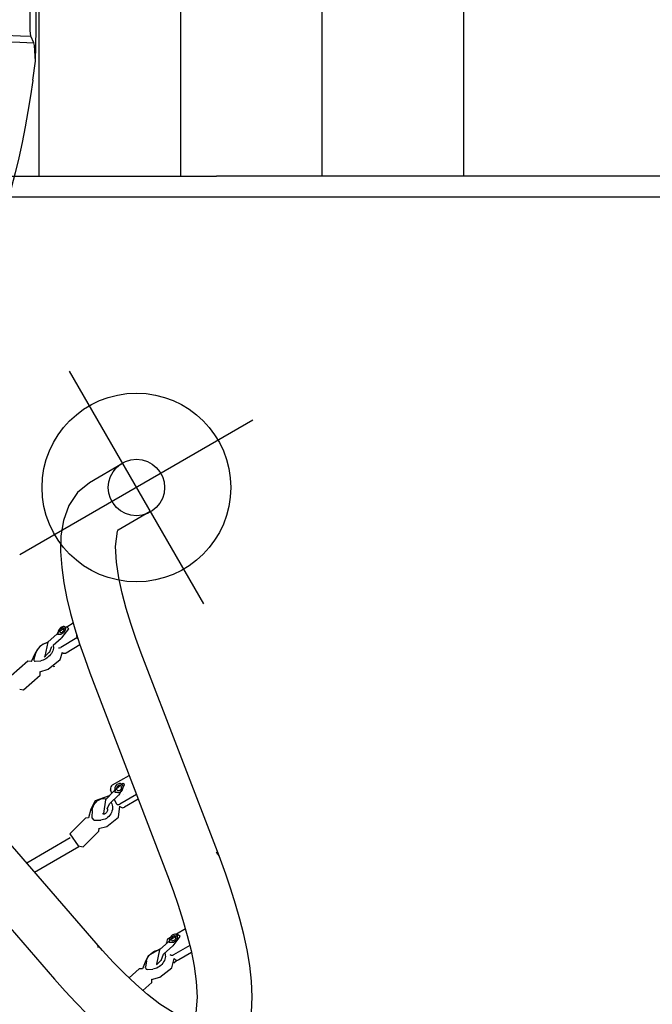
# Model space of a CAD drawing. Extents: x 103 to 614, y -322 to -30.
# Drawn here: x 468 to 508, y -259 to -196 of the extents above; entities that cross this region are included whole.
import ezdxf

# ---------------------------------------------------------------- set-up
doc = ezdxf.new("R2010")
doc.units = 0
doc.header["$MEASUREMENT"] = 0
doc.layers.get('0').update_dxf_attribs({"color": 5, "linetype": 'CONTINUOUS'})
doc.layers.add('Ft', color=1, linetype='CONTINUOUS', plot=False)
doc.layers.add('PHASE-1', color=6, linetype='CONTINUOUS')

# ---------------------------------------------------------------- blocks, each defined once
blk = doc.blocks.new('2376989u')
for p, q in [((18, -11.455), (18, 11.455)), ((27, -11.455), (27, 11.455)), ((36, -11.455), (36, 11.455)), ((45, -11.455), (45, 11.455)), ((0.912, -11.455), (29.284, -11.455)), ((69.718, -11.455), (29.284, -11.455)), ((0.912, -12.771), (41.346, -12.771)), ((41.346, -12.771), (43.089, -12.771)), ((43.089, -12.771), (67.093, -12.771))]:
    blk.add_line(p, q)
blk = doc.blocks.new('23678800')
for p, q in [((16.627, 41.314), (16.627, 38.89)), ((20.127, 38.968), (20.127, 41.314)), ((41.291, 34.151), (27.652, 36.321)), ((23.83, 33.048), (23.824, 33.526)), ((24.47, 33.371), (24.761, 33.268)), ((24.842, 33.288), (24.761, 33.268)), ((24.761, 33.268), (24.777, 32.065)), ((25.248, 33.202), (25.261, 32.186)), ((24.014, 33.096), (23.845, 33.054)), ((27.102, 32.865), (40.74, 30.694)), ((23.912, 32.312), (24.073, 31.527)), ((24.415, 31.719), (24.278, 32.387)), ((25.117, 31.996), (25.17, 32.01)), ((24.439, 31.602), (24.439, 31.604)), ((34.009, 31.766), (33.995, 31.759)), ((33.995, 31.759), (35.29, 31.553)), ((33.995, 30.548), (33.995, 31.759)), ((35.305, 31.559), (35.29, 31.553)), ((35.29, 31.553), (35.29, 30.341)), ((35.601, 31.512), (35.601, 30.49)), ((25.46, 30.146), (25.584, 30.679)), ((34.235, 31.156), (34.247, 31.162)), ((34.355, 31.214), (34.247, 31.162)), ((34.686, 31.171), (34.683, 31.17)), ((34.85, 30.822), (34.852, 30.823)), ((24.288, 30.472), (24.625, 29.988)), ((24.313, 30.473), (24.574, 30.202)), ((24.623, 30.18), (24.653, 30.183)), ((24.665, 30.185), (24.695, 30.189)), ((24.733, 30.221), (24.872, 30.543)), ((25.933, 28.666), (25.648, 30.052)), ((34.434, 30.251), (34.199, 30.288)), ((34.379, 30.451), (34.592, 29.677)), ((34.952, 29.777), (34.739, 30.55)), ((35.19, 30.162), (34.839, 30.186)), ((35.188, 30.161), (35.193, 30.163)), ((35.417, 30.271), (35.499, 30.309)), ((24.491, 29.814), (24.776, 28.428)), ((44.221, 29.332), (44.221, 29.989)), ((44.483, 29.448), (44.333, 29.405)), ((45.3, 29.693), (45.3, 28.504)), ((45.731, 29.561), (45.731, 28.627)), ((35.947, 28.396), (36.111, 28.902)), ((44.221, 28.79), (44.221, 28.84)), ((34.63, 28.577), (35.052, 28.174)), ((34.75, 28.618), (35.107, 28.382)), ((35.182, 28.365), (35.303, 28.392)), ((35.303, 28.392), (35.325, 28.402)), ((35.364, 28.439), (35.561, 28.784)), ((36.479, 26.957), (36.105, 28.314)), ((44.381, 28.697), (44.395, 28.687)), ((44.441, 28.504), (44.391, 28.517)), ((44.406, 28.668), (44.576, 27.884)), ((44.941, 27.963), (44.771, 28.747)), ((45.194, 28.322), (45.195, 28.322)), ((45.512, 28.413), (45.626, 28.445)), ((45.737, 28.263), (45.688, 28.489)), ((34.966, 28), (35.34, 26.643)), ((45.943, 26.517), (46.092, 27.038)), ((35.572, 26.535), (35.572, 23.341)), ((36.32, 23.485), (36.32, 26.73)), ((44.716, 26.802), (45.082, 26.346)), ((44.771, 26.824), (45.067, 26.561)), ((45.123, 26.541), (45.158, 26.546)), ((45.171, 26.548), (45.207, 26.553)), ((45.251, 26.588), (45.418, 26.917)), ((46.28, 25.681), (46.119, 26.424)), ((44.964, 26.173), (45.149, 25.321)), ((42.192, 24.619), (0.592, 16.59)), ((0.592, 13.025), (42.855, 21.182))]:
    blk.add_line(p, q)
for points in [[(16.627, 38.89), (16.785, 37.906), (17.225, 37.012), (17.871, 36.252), (18.648, 35.623), (19.5, 35.102), (20.399, 34.663), (21.326, 34.288), (22.271, 33.964), (23.231, 33.682), (24.2, 33.434), (25.176, 33.217), (26.157, 33.026), (27.102, 32.865)], [(27.652, 36.321), (26.667, 36.491), (25.686, 36.686), (24.712, 36.912), (23.747, 37.173), (22.795, 37.479), (21.863, 37.842), (20.97, 38.29), (20.181, 38.897), (20.11, 38.997)], [(42.855, 21.182), (43.835, 21.383), (44.809, 21.608), (45.777, 21.86)], [(50.94, 30.965), (50.098, 31.504), (49.21, 31.964), (48.293, 32.361), (47.355, 32.709), (46.404, 33.016), (45.442, 33.289), (44.471, 33.531), (43.495, 33.748), (42.514, 33.941), (41.529, 34.112), (41.291, 34.151)], [(23.848, 33.053), (23.882, 32.349)], [(24.287, 32.423), (24.014, 33.095)], [(23.858, 32.403), (23.95, 32.31)], [(23.883, 32.349), (23.904, 32.328)], [(23.904, 32.328), (23.912, 32.312)], [(23.95, 32.31), (24.001, 32.421)], [(25.584, 30.679), (25.431, 31.646), (25.092, 32.014)], [(24.071, 31.524), (24.047, 31.18)], [(24.073, 31.527), (24.756, 30.91), (24.799, 30.914)], [(24.695, 31.288), (24.439, 31.602)], [(24.662, 31.325), (24.784, 30.836)], [(24.158, 30.712), (24.288, 30.472)], [(34.235, 31.154), (34.359, 30.471)], [(34.749, 30.589), (34.366, 31.218), (34.354, 31.212)], [(40.74, 30.694), (41.726, 30.527), (42.708, 30.336), (43.684, 30.121), (44.654, 29.876), (45.614, 29.598), (46.561, 29.277), (47.489, 28.903), (48.381, 28.453), (49.199, 27.88), (49.264, 27.239), (48.459, 26.65), (47.57, 26.192), (46.645, 25.812), (45.7, 25.487), (44.74, 25.205), (43.772, 24.958), (42.796, 24.74), (42.192, 24.619)], [(25.647, 30.051), (25.464, 30.164)], [(34.341, 30.528), (34.468, 30.448)], [(34.356, 30.471), (34.379, 30.449)], [(34.468, 30.448), (34.539, 30.567)], [(34.739, 30.55), (34.75, 30.588)], [(36.111, 28.902), (35.96, 29.857), (35.409, 30.273)], [(24.622, 29.992), (24.493, 29.814)], [(34.497, 30.02), (34.325, 29.076), (34.63, 28.577)], [(34.592, 29.677), (35.287, 29.132), (35.341, 29.162)], [(35.143, 29.477), (34.952, 29.777)], [(35.159, 29.501), (35.142, 29.479)], [(44.778, 28.779), (44.485, 29.447)], [(35.307, 29.11), (35.254, 29.121)], [(44.335, 29.404), (44.379, 28.698)], [(25.772, 28.478), (25.931, 28.665)], [(35.048, 28.178), (34.967, 28.001)], [(36.103, 28.314), (35.956, 28.424)], [(44.355, 28.755), (44.46, 28.665)], [(44.396, 28.686), (44.406, 28.663)], [(44.46, 28.665), (44.521, 28.779)], [(46.092, 27.038), (45.953, 28.001), (45.505, 28.417)], [(44.54, 28.05), (44.55, 27.079), (44.716, 26.802)], [(44.576, 27.884), (45.257, 27.273), (45.316, 27.285)], [(45.209, 27.646), (44.941, 27.963)], [(45.172, 27.676), (45.3, 27.234)], [(35.341, 26.643), (36.266, 26.716), (36.477, 26.957)], [(45.08, 26.349), (44.965, 26.174)], [(46.118, 26.424), (45.948, 26.537)]]:
    blk.add_lwpolyline(points)
at = {"flags": 128}
for points in [[(24.001, 32.421), (24.027, 32.457), (24.046, 32.503), (24.058, 32.557), (24.06, 32.617), (24.054, 32.68), (24.039, 32.742), (24.017, 32.802), (23.988, 32.855), (23.953, 32.9), (23.915, 32.934), (23.875, 32.956), (23.835, 32.965), (23.797, 32.96), (23.763, 32.942), (23.733, 32.911), (23.711, 32.869), (23.696, 32.818), (23.69, 32.761), (23.692, 32.699), (23.704, 32.636), (23.723, 32.575), (23.749, 32.519), (23.781, 32.47), (23.818, 32.431), (23.858, 32.403)], [(23.98, 32.689), (23.966, 32.737), (23.944, 32.781), (23.917, 32.815), (23.886, 32.839), (23.855, 32.849), (23.825, 32.845), (23.799, 32.828), (23.779, 32.798), (23.767, 32.758), (23.764, 32.712), (23.77, 32.663), (23.784, 32.614), (23.806, 32.571), (23.833, 32.536), (23.864, 32.513), (23.895, 32.502), (23.925, 32.506), (23.951, 32.524), (23.971, 32.553), (23.983, 32.593), (23.986, 32.64), (23.98, 32.689)], [(25.261, 32.186), (25.259, 32.143), (25.251, 32.104), (25.238, 32.07), (25.22, 32.042), (25.198, 32.022), (25.172, 32.01), (25.17, 32.01)], [(24.417, 31.71), (24.469, 31.698), (24.531, 31.671), (24.593, 31.631), (24.653, 31.579), (24.709, 31.515), (24.761, 31.442), (24.807, 31.36), (24.847, 31.272), (24.88, 31.178), (24.904, 31.081), (24.921, 30.983), (24.929, 30.886), (24.927, 30.792), (24.917, 30.702), (24.899, 30.619), (24.872, 30.543)], [(25.607, 31.108), (25.608, 31.096), (25.611, 31.025)], [(34.539, 30.567), (34.576, 30.607), (34.604, 30.656), (34.62, 30.713), (34.625, 30.774), (34.617, 30.836), (34.597, 30.897), (34.567, 30.953), (34.528, 31.003), (34.481, 31.043), (34.428, 31.073), (34.373, 31.089), (34.318, 31.092), (34.265, 31.082), (34.217, 31.058), (34.176, 31.023), (34.144, 30.978), (34.123, 30.924), (34.114, 30.865), (34.116, 30.803), (34.131, 30.741), (34.156, 30.682), (34.192, 30.629), (34.236, 30.584), (34.287, 30.55), (34.341, 30.528)], [(34.515, 30.835), (34.496, 30.881), (34.467, 30.922), (34.429, 30.953), (34.387, 30.972), (34.343, 30.978), (34.302, 30.97), (34.266, 30.948), (34.238, 30.915), (34.221, 30.874), (34.216, 30.826), (34.223, 30.777), (34.242, 30.731), (34.271, 30.69), (34.309, 30.659), (34.351, 30.64), (34.394, 30.634), (34.436, 30.642), (34.472, 30.664), (34.5, 30.696), (34.517, 30.738), (34.522, 30.786), (34.515, 30.835)], [(25.457, 30.143), (25.467, 30.147), (25.483, 30.155), (25.485, 30.16), (25.472, 30.162), (25.463, 30.162)], [(34.752, 28.618), (34.674, 28.676), (34.604, 28.745), (34.541, 28.823), (34.488, 28.909), (34.445, 29), (34.413, 29.096), (34.393, 29.194), (34.386, 29.292), (34.391, 29.389), (34.408, 29.481), (34.437, 29.568), (34.478, 29.648), (34.529, 29.719), (34.569, 29.761)], [(34.916, 29.908), (34.923, 29.909), (35.011, 29.904), (35.098, 29.886), (35.184, 29.854), (35.267, 29.809), (35.345, 29.753), (35.417, 29.685), (35.481, 29.609), (35.536, 29.524), (35.58, 29.433), (35.614, 29.338), (35.635, 29.24), (35.645, 29.142), (35.642, 29.045), (35.626, 28.952), (35.599, 28.864), (35.56, 28.783)], [(35.115, 29.492), (35.12, 29.499), (35.125, 29.502), (35.132, 29.504), (35.144, 29.504), (35.162, 29.501), (35.186, 29.492), (35.216, 29.474), (35.247, 29.448), (35.277, 29.414), (35.304, 29.374), (35.325, 29.33), (35.339, 29.284), (35.346, 29.24), (35.347, 29.2), (35.342, 29.167), (35.334, 29.142), (35.325, 29.125), (35.318, 29.116), (35.313, 29.112), (35.308, 29.11), (35.308, 29.11)], [(44.521, 28.779), (44.552, 28.816), (44.576, 28.863), (44.59, 28.918), (44.594, 28.979), (44.588, 29.041), (44.572, 29.104), (44.548, 29.162), (44.515, 29.215), (44.476, 29.258), (44.433, 29.291), (44.387, 29.312), (44.341, 29.319), (44.297, 29.313), (44.257, 29.293), (44.222, 29.261), (44.195, 29.218), (44.177, 29.166), (44.169, 29.108), (44.17, 29.046), (44.182, 28.983), (44.203, 28.922), (44.232, 28.867), (44.268, 28.819), (44.31, 28.781), (44.355, 28.755)], [(44.503, 29.048), (44.488, 29.096), (44.463, 29.138), (44.433, 29.172), (44.398, 29.194), (44.361, 29.203), (44.327, 29.198), (44.296, 29.18), (44.273, 29.149), (44.258, 29.109), (44.253, 29.062), (44.259, 29.012), (44.274, 28.964), (44.299, 28.922), (44.329, 28.888), (44.364, 28.866), (44.401, 28.856), (44.435, 28.861), (44.466, 28.88), (44.489, 28.911), (44.504, 28.951), (44.509, 28.998), (44.503, 29.048)], [(35.364, 28.439), (35.363, 28.438), (35.363, 28.438)], [(45.3, 28.504), (45.296, 28.46), (45.287, 28.42), (45.271, 28.385), (45.25, 28.356), (45.224, 28.335), (45.194, 28.322), (45.194, 28.322)], [(45.731, 28.627), (45.727, 28.584), (45.718, 28.544), (45.702, 28.509), (45.681, 28.48), (45.655, 28.459), (45.626, 28.445), (45.626, 28.445)], [(44.771, 26.824), (44.708, 26.887), (44.65, 26.96), (44.6, 27.041), (44.556, 27.129), (44.522, 27.223), (44.497, 27.319), (44.481, 27.417), (44.476, 27.514), (44.481, 27.609), (44.496, 27.699), (44.52, 27.782), (44.554, 27.858), (44.574, 27.891)], [(44.918, 28.071), (44.976, 28.061), (45.048, 28.037), (45.119, 27.999), (45.187, 27.949), (45.25, 27.887), (45.309, 27.816), (45.361, 27.736), (45.405, 27.648), (45.441, 27.555), (45.467, 27.459), (45.484, 27.361), (45.491, 27.264), (45.488, 27.169), (45.474, 27.078), (45.451, 26.994), (45.418, 26.917)], [(45.943, 26.519), (45.949, 26.522), (45.955, 26.529), (45.947, 26.533)]]:
    blk.add_lwpolyline(points, dxfattribs=at)
blk.add_circle((18.377, 41.314), 1.792)
for centre, radius, start, end in [((41.226, 33.694), 0.461, 81.90669, 117.09626), ((24.319, 32.397), 0.0419, 140.66995, 193.28226), ((24.573, 32.046), 0.205, 320.65796, 5.31138), ((25.088, 31.17), 1.042, 163.76422, 221.97141), ((24.62, 30.239), 0.0599, 219.33196, 272.33466), ((24.686, 30.237), 0.0495, 280.87353, 341.25949), ((34.257, 30.544), 0.262, 179.13542, 257.33699), ((35.099, 30.331), 0.191, 293.78153, 3.1118), ((35.409, 30.48), 0.193, 297.73417, 2.97187), ((35.166, 28.463), 0.099, 235.13134, 279.71203), ((35.287, 28.48), 0.0861, 295.90188, 330.79635), ((44.5, 28.775), 0.279, 176.9468, 247.1032), ((45.116, 26.611), 0.0705, 225.40538, 275.20896), ((45.196, 26.612), 0.0599, 280.12164, 335.80881), ((42.297, 24.037), 0.591, 67.39191, 100.18924)]:
    blk.add_arc(centre, radius, start, end)
at = {"layer": 'Ft'}
for p, q in [((18.377, 49.861), (18.377, 32.767)), ((9.83, 41.314), (26.924, 41.314))]:
    blk.add_line(p, q, dxfattribs=at)
blk.add_circle((18.377, 41.314), 6, dxfattribs=at)
blk = doc.blocks.new('236806C0')
for p, q in [((-17.605, 5.367), (-17.763, 4.16)), ((-17.763, 4.16), (-17.763, 4.159))]:
    blk.add_line(p, q)
for points in [[(-17.604, 5.374), (-17.456, 6.363), (-17.293, 7.35), (-17.112, 8.333), (-16.915, 9.314), (-16.702, 10.29), (-16.471, 11.263), (-16.222, 12.232), (-16.203, 12.301)], [(-17.763, 4.159), (-17.796, 3.159), (-17.807, 2.159), (-17.812, 1.159), (-17.813, 0.159), (-17.812, -0.841), (-17.811, -1.841), (-17.808, -2.841), (-17.788, -3.841), (-17.763, -4.272)], [(-17.763, 4.16), (-17.712, 3.161), (-17.673, 2.981)], [(-15.779, 2.893), (-16.778, 2.94), (-17.673, 2.981)], [(-17.673, 2.981), (-17.475, 2.566)], [(-15.82, 2.495), (-16.82, 2.538), (-17.475, 2.566)], [(-17.475, 2.566), (-17.423, 2.197)], [(-17.423, 2.197), (-17.422, 1.197), (-17.422, 0.197), (-17.422, -0.803), (-17.423, -1.803), (-17.423, -2.309)]]:
    blk.add_lwpolyline(points)
at = {"flags": 128}
blk.add_lwpolyline([(-17.605, 5.367), (-17.605, 5.37), (-17.604, 5.374)], dxfattribs=at)

msp = doc.modelspace()

# ---------------------------------------------------------------- block references
at = {"layer": 'PHASE-1'}
for name, p, rotation in [('236806C0', (450.859, -194.79, 120), 180), ('23678800', (430.075, -230.79, 96), 299.9999999999999)]:
    msp.add_blockref(name, p, dxfattribs=dict(at, rotation=rotation))
msp.add_blockref('2376989u', (450.859, -194.79, 96), dxfattribs=at)

doc.saveas('drawing.dxf')
